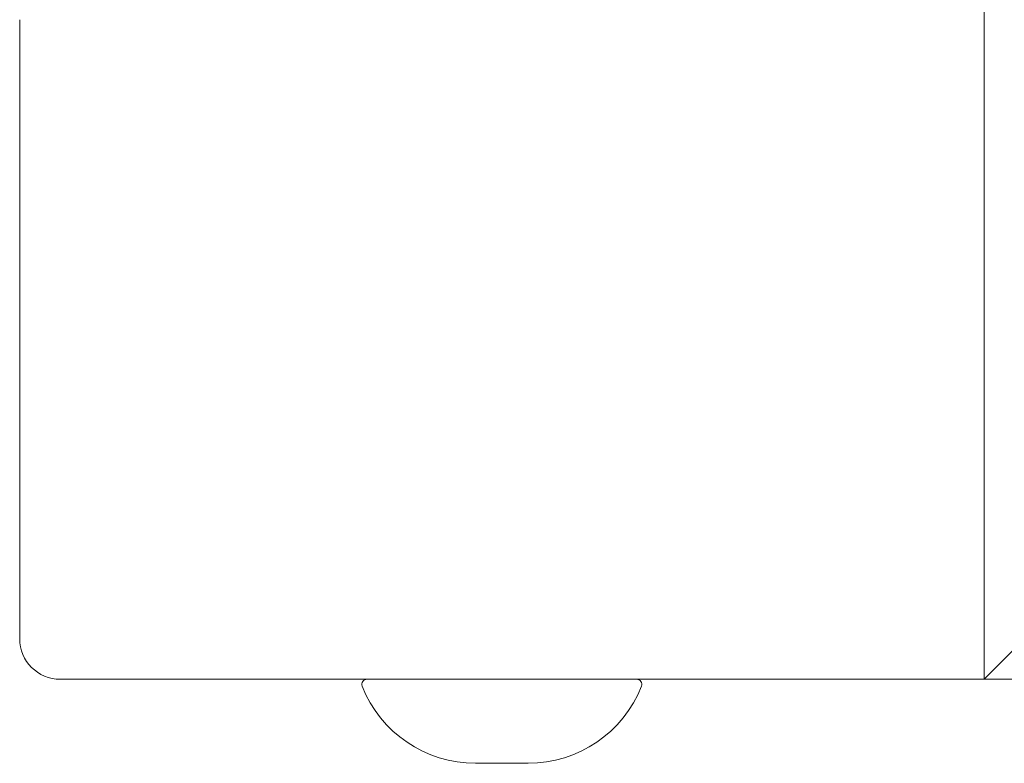
# Model space of a CAD drawing. Units: millimetres. Extents: x -2000 to 6590, y -1650 to 4550.
# Drawn here: x -45 to 52, y -121 to -48 of the extents above; entities that cross this region are included whole.
import ezdxf

# ---------------------------------------------------------------- set-up
doc = ezdxf.new("R2010")
doc.units = ezdxf.units.MM
doc.header["$MEASUREMENT"] = 0

msp = doc.modelspace()

# ---------------------------------------------------------------- linework, layer by layer
at = {"color": 0, "linetype": 'Continuous', "lineweight": 0}
for p, q in [((50, -25), (50, -112.5)), ((-45, -47.5), (-45, -108.5)), ((65, -97.5), (50, -112.5)), ((-41, -112.5), (50, -112.5)), ((50, -112.5), (970, -112.5)), ((-0.09, -120.783), (5.09, -120.783))]:
    msp.add_line(p, q, dxfattribs=at)
for centre, radius, start, end in [((-41, -108.5), 4, 180, 270), ((-10.789, -113), 0.5, 90, 201.51258), ((15.789, -113), 0.5, 338.48742, 90), ((-0.09, -108.783), 12, 201.51258, 270), ((5.09, -108.783), 12, 270, 338.48742)]:
    msp.add_arc(centre, radius, start, end, dxfattribs=at)

doc.saveas('drawing.dxf')
